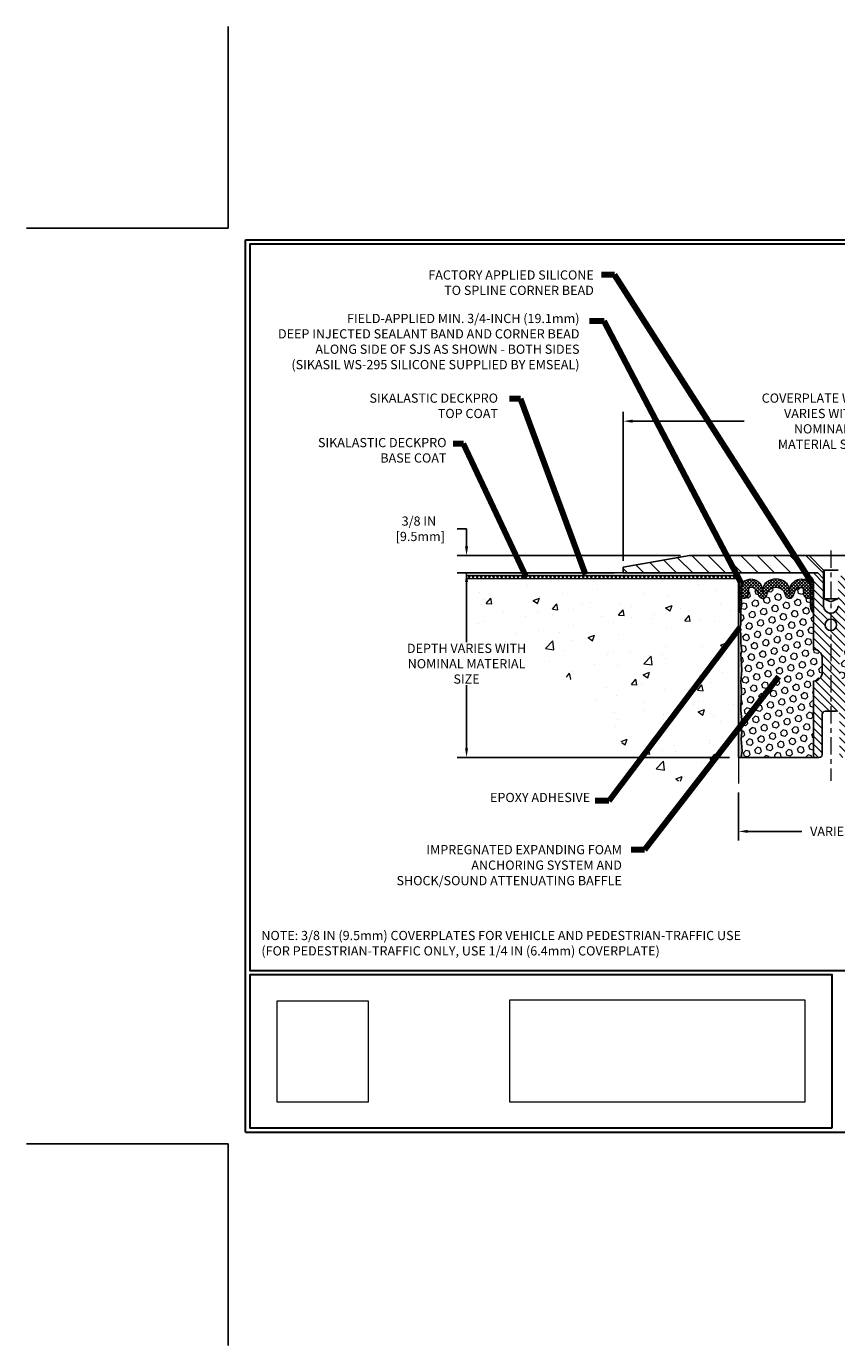
# Model space of a CAD drawing. Extents: x 1133 to 2303, y 503 to 568.
# Drawn here: x 1133 to 1151, y 503 to 531 of the extents above; entities that cross this region are included whole.
import ezdxf

# ---------------------------------------------------------------- set-up
doc = ezdxf.new("R2010")
doc.units = 0
doc.header["$LTSCALE"] = 5
doc.header["$MEASUREMENT"] = 0
doc.linetypes.add('CENTERX2', pattern=[4, 2.5, -0.5, 0.5, -0.5])
doc.layers.get('0').update_dxf_attribs({"linetype": 'CONTINUOUS'})
doc.layers.get('DEFPOINTS').update_dxf_attribs({"linetype": 'CONTINUOUS'})
for name, color, linetype, lineweight in [('CENTERLINE - L', 1, 'CENTERX2', 18), ('CONCRETE - H', 130, 'CONTINUOUS', 9), ('CONCRETE - L', 132, 'CONTINUOUS', 20), ('CORNER BEAD - H', 50, 'CONTINUOUS', 15), ('CORNER BEAD- L', 52, 'CONTINUOUS', 25), ('COVER PLATE - H', 251, 'CONTINUOUS', 13), ('COVER PLATE - L', 7, 'CONTINUOUS', 25), ('DECK COAT - L', 22, 'CONTINUOUS', 18), ('EPOXY ADHESIVE - H', 50, 'CONTINUOUS', 15), ('EPOXY ADHESIVE - L', 52, 'CONTINUOUS', 25), ('FOAM INSERT - H', 150, 'CONTINUOUS', 9), ('FOAM INSERT - L', 152, 'CONTINUOUS', 25), ('SILICONE BELLOWS - H', 20, 'CONTINUOUS', 13), ('SILICONE BELLOWS - L', 22, 'CONTINUOUS', 13), ('SPLINE - H', 251, 'CONTINUOUS', 9), ('SPLINE - L', 7, 'CONTINUOUS', 25), ('TBLOCK-T3', 241, 'CONTINUOUS', 20), ('TBLOCK-T5', 111, 'CONTINUOUS', 30), ('TEXT - 4', 241, 'CONTINUOUS', 25), ('TEXT-4', 241, 'CONTINUOUS', 25)]:
    doc.layers.add(name, color=color, linetype=linetype, lineweight=lineweight)
doc.layers.add('DIMS', color=50, linetype='CONTINUOUS')
doc.layers.add('SCREW-L', color=1, linetype='CONTINUOUS')
doc.styles.add('ROMANS', font='romans', dxfattribs={"width": 0.9})
doc.dimstyles.get("Standard").update_dxf_attribs({"dimtxt": 0.18, "dimasz": 0.18, "dimexe": 0.18, "dimexo": 0.0625, "dimgap": 0.09, "dimtad": 0, "dimtih": 1, "dimtoh": 1, "dimdec": 4, "dimzin": 0, "dimdsep": 46, "dimtxsty": 'Standard', "dimcen": 0.09, "dimadec": 0, "dimazin": 0, "dimtfac": 1, "dimtdec": 4, "dimtofl": 0, "dimtmove": 0, "dimatfit": 3, "dimfxl": 1, "dimtolj": 1, "dimtzin": 0, "dimarcsym": 0})
picture_1 = doc.add_image_def('image1.jpg', size_in_pixel=(384, 429))
picture_2 = doc.add_image_def('image2.jpg', size_in_pixel=(1149, 399))

# ---------------------------------------------------------------- blocks, each defined once
blk = doc.blocks.new('*D90')
at = {"layer": 'DEFPOINTS', "color": 0, "transparency": 16777216}
for p in [(1154.879938819262, 522.9262611178845), (1145.879938819262, 519.6989528628058), (1154.879938819262, 519.6364528628058)]:
    blk.add_point(p, dxfattribs=at)
at = {"layer": 'DIMS', "color": 0, "lineweight": -2, "transparency": 16777216}
for p, q in [((1145.879938819262, 519.8989528628058), (1145.879938819262, 523.1262611178845)), ((1154.879938819262, 519.8364528628058), (1154.879938819262, 523.1262611178845)), ((1146.079938819262, 522.9262611178845), (1148.498383666222, 522.9262611178845)), ((1154.679938819262, 522.9262611178845), (1151.872669380507, 522.9262611178845))]:
    blk.add_line(p, q, dxfattribs=at)
at = {"layer": 'DIMS', "color": 0, "transparency": 16777216}
for points in [[(1146.079938819262, 522.9595944512178), (1146.079938819262, 522.8929277845511), (1145.879938819262, 522.9262611178845)], [(1154.679938819262, 522.9595944512178), (1154.679938819262, 522.8929277845511), (1154.879938819262, 522.9262611178845)]]:
    blk.add_solid(points, dxfattribs=at)
at = {"layer": 'DIMS', "color": 0, "transparency": 16777216, "insert": (1150.185526523365, 522.9262611178845), "char_height": 0.2, "attachment_point": 5, "style": 'ROMANS'}
blk.add_mtext('\\A1;COVERPLATE WIDTH \\PVARIES WITH NOMINAL \\PMATERIAL SIZE', dxfattribs=at)
blk = doc.blocks.new('*D91')
at = {"layer": 'DEFPOINTS', "color": 0, "transparency": 16777216}
for p in [(1147.317438819262, 520.0114528628055), (1142.481494463665, 519.6364528628055), (1145.879938819262, 519.6364528628055)]:
    blk.add_point(p, dxfattribs=at)
at = {"layer": 'DIMS', "color": 0, "lineweight": -2, "transparency": 16777216}
for p, q in [((1142.281494463665, 520.5935415476803), (1142.481494463665, 520.5935415476803)), ((1142.481494463665, 520.5935415476803), (1142.481494463665, 520.4114528628055)), ((1142.481494463665, 520.2114528628056), (1142.481494463665, 520.4114528628055)), ((1147.117438819262, 520.0114528628055), (1142.281494463665, 520.0114528628055)), ((1145.679938819262, 519.6364528628055), (1142.281494463665, 519.6364528628055)), ((1142.481494463665, 519.4364528628055), (1142.481494463665, 519.2364528628055))]:
    blk.add_line(p, q, dxfattribs=at)
at = {"layer": 'DIMS', "color": 0, "transparency": 16777216}
for points in [[(1142.448161130332, 520.2114528628056), (1142.514827796998, 520.2114528628056), (1142.481494463665, 520.0114528628055)], [(1142.448161130332, 519.4364528628055), (1142.514827796998, 519.4364528628055), (1142.481494463665, 519.6364528628055)]]:
    blk.add_solid(points, dxfattribs=at)
at = {"layer": 'DIMS', "color": 0, "transparency": 16777216, "insert": (1141.448161130332, 520.5935415476804), "char_height": 0.2, "attachment_point": 5}
blk.add_mtext('\\A1;3/8 IN\\P [9.5mm]', dxfattribs=at)
blk = doc.blocks.new('*D87')
at = {"layer": 'DEFPOINTS', "color": 0, "transparency": 16777216}
for p in [(1148.379938819262, 515.0741371437969), (1152.379938819262, 515.0741371437969), (1152.379938819262, 514.0331015808385)]:
    blk.add_point(p, dxfattribs=at)
at = {"layer": 'DIMS', "color": 0, "lineweight": -2, "transparency": 16777216}
for p, q in [((1148.379938819262, 514.8741371437968), (1148.379938819262, 513.8331015808385)), ((1152.379938819262, 514.8741371437968), (1152.379938819262, 513.8331015808385)), ((1148.579938819262, 514.0331015808385), (1149.751367390691, 514.0331015808385)), ((1152.179938819262, 514.0331015808385), (1151.008510247834, 514.0331015808385))]:
    blk.add_line(p, q, dxfattribs=at)
at = {"layer": 'DIMS', "color": 0, "transparency": 16777216}
for points in [[(1148.579938819262, 514.0664349141719), (1148.579938819262, 513.9997682475052), (1148.379938819262, 514.0331015808385)], [(1152.179938819262, 514.0664349141719), (1152.179938819262, 513.9997682475052), (1152.379938819262, 514.0331015808385)]]:
    blk.add_solid(points, dxfattribs=at)
at = {"layer": 'DIMS', "color": 0, "transparency": 16777216, "insert": (1150.379938819262, 514.0331015808385), "char_height": 0.2, "attachment_point": 5, "style": 'ROMANS'}
blk.add_mtext('\\A1;VARIES', dxfattribs=at)
blk = doc.blocks.new('*D88')
at = {"layer": 'DEFPOINTS', "color": 0, "transparency": 16777216}
for p in [(1145.879938819262, 519.6364528628055), (1142.481494463665, 515.636452862806), (1148.379938819262, 515.636452862806)]:
    blk.add_point(p, dxfattribs=at)
at = {"layer": 'DIMS', "color": 0, "lineweight": -2, "transparency": 16777216}
for p, q in [((1145.679938819262, 519.6364528628055), (1142.281494463665, 519.6364528628055)), ((1142.481494463665, 519.4364528628055), (1142.481494463665, 518.135032105275)), ((1142.481494463665, 515.836452862806), (1142.481494463665, 517.2016987719416)), ((1148.179938819262, 515.636452862806), (1142.281494463665, 515.636452862806))]:
    blk.add_line(p, q, dxfattribs=at)
at = {"layer": 'DIMS', "color": 0, "transparency": 16777216}
for points in [[(1142.448161130332, 519.4364528628055), (1142.514827796999, 519.4364528628055), (1142.481494463665, 519.6364528628055)], [(1142.448161130332, 515.836452862806), (1142.514827796999, 515.836452862806), (1142.481494463665, 515.636452862806)]]:
    blk.add_solid(points, dxfattribs=at)
at = {"layer": 'DIMS', "color": 0, "transparency": 16777216, "insert": (1142.481494463665, 517.6683654386084), "char_height": 0.2, "attachment_point": 5, "style": 'ROMANS'}
blk.add_mtext('\\A1;DEPTH VARIES WITH \\PNOMINAL MATERIAL SIZE', dxfattribs=at)

msp = doc.modelspace()

# ---------------------------------------------------------------- hatches: boundary and pattern name
at = {"layer": 'CONCRETE - H'}
h = msp.add_hatch(dxfattribs=at)
h.set_pattern_fill('AR-CONC', color=256, scale=0.2)
h.set_pattern_definition([(49.99999999999999, (1101.489728038843, 506.316526797069), (1.434520365201507, -0.1255042699651902), [0.15, -1.65]), (355, (1101.489728038843, 506.316526797069), (-0.277502667226, 1.504384267400024), [0.12, -1.32]), (100.45144446, (1101.609271400843, 506.3060681090688), (1.157017693454224, 1.378879981937259), [0.1274803839999998, -1.402284223999998]), (46.18420000000002, (1101.489728038843, 506.7165267970689), (2.134482661343145, -0.3310385615861531), [0.2249999999999998, -2.474999999999996]), (96.63563549, (1101.667601528843, 506.6889401830688), (1.869323891348457, 1.948237201549101), [0.191220684, -2.10342752]), (351.1841639899999, (1101.489728038843, 506.7165267970689), (1.869323890109546, 1.94823720053998), [0.18, -1.980000002]), (21, (1101.689728038843, 506.616526797069), (1.193814104236923, -0.8052377813306777), [0.15, -1.65]), (326.0000000000001, (1101.689728038843, 506.616526797069), (0.4866306638431634, 1.450300090093706), [0.12, -1.32]), (71.45144474, (1101.789212546843, 506.5494236490688), (1.680444753459942, 0.6450623056127077), [0.12748038, -1.402284224]), (37.50000000000001, (1101.489728038843, 506.316526797069), (0.02431971063458134, 0.6657877076626231), [0, -1.304, 0, -1.34, 0, -1.325]), (7.499999999999999, (1101.489728038843, 506.316526797069), (0.5261390748842972, 0.7888234237647205), [0, -0.764, 0, -1.274, 0, -0.505]), (327.5, (1101.043728038843, 506.316526797069), (1.067644872344818, -0.04510974346875951), [0, -0.5, 0, -1.56, 0, -2.07]), (317.5, (1100.843728038843, 506.316526797069), (1.166372338684772, 0.2002099646646355), [0, -0.65, 0, -1.036, 0, -1.47])])
edge = h.paths.add_edge_path()
edge.add_spline(control_points=[(1142.481494463665, 519.5114528628062), (1142.418598513075, 519.0238914285569), (1142.233779949368, 517.5912013562768), (1145.265487745977, 517.8450474265874), (1145.924738261627, 515.0389275887856), (1147.587648033537, 515.0627750553035), (1148.379938819262, 515.0741371437969)], knot_values=[0, 0, 0, 0, 1.279585030498004, 3.760036461160934, 6.100604300156347, 8.230594986811857, 8.230594986811857, 8.230594986811857, 8.230594986811857], degree=3, periodic=0)
edge.add_line((1148.379938819262, 515.0741371437969), (1148.379938819262, 519.5114528628059))
edge.add_line((1148.379938819262, 519.5114528628058), (1145.879938819262, 519.5114528628058))
edge.add_line((1145.879938819262, 519.5114528628058), (1142.481494463665, 519.5114528628061))
edge = h.paths.add_edge_path()
edge.add_spline(control_points=[(1152.379938819262, 515.0741371437969), (1153.172229604987, 515.0627750553035), (1154.835139376897, 515.0389275887856), (1155.334332436017, 518.0457790635749), (1158.526097689156, 517.5912013562768), (1158.341279125449, 519.0238914285569), (1158.27838317486, 519.5114528628062)], knot_values=[0, 0, 0, 0, 2.129990686655511, 4.470558525650923, 6.951009956313853, 8.230594986811857, 8.230594986811857, 8.230594986811857, 8.230594986811857], degree=3, periodic=0)
edge.add_line((1158.27838317486, 519.5114528628058), (1152.379938819262, 519.511452862806))
edge.add_line((1152.379938819262, 519.511452862806), (1152.379938819262, 515.074137143797))
h.paths.add_polyline_path([(1140.464827796998, 517.2266987719418), (1144.498161130332, 517.2266987719418), (1144.498161130332, 517.860032105275), (1140.464827796998, 517.860032105275)], flags=9)
h.paths.add_polyline_path([(1155.484184382264, 516.4736332662249), (1162.904184382264, 516.4736332662249), (1162.904184382264, 517.4593475519391), (1155.484184382264, 517.4593475519391)], flags=9)
at = {"layer": 'CORNER BEAD - H'}
h = msp.add_hatch(dxfattribs=at)
h.set_pattern_fill('NET3', color=256, scale=0.4999999999999999, style=0)
h.set_pattern_definition([(0, (797.9409474595714, 474.128572553902), (0, 0.06249999999999999), []), (59.99999999999999, (797.9409474595714, 474.128572553902), (-0.05412658773652741, 0.03125), []), (120, (797.9409474595714, 474.128572553902), (-0.05412658773652741, -0.03124999999999998), [])])
edge = h.paths.add_edge_path()
edge.add_line((1148.379938819262, 518.761452862806), (1148.379938819262, 519.511452862806))
edge.add_arc((1148.480345799194, 519.5695813717014), 0.1160193309993629, 210.0677930482853, 292.2954840428282)
edge.add_arc((1148.642311905233, 519.3008759133461), 0.1998730963481712, 126.1659522115271, 180.0184634967463)
edge.add_line((1148.442438819262, 519.30081150448), (1148.442438819262, 518.913197098915))
edge.add_arc((1148.18316994324, 518.9312407704599), 0.2598959871884411, 319.2097510619468, 356.01895143417505, ccw=False)
h = msp.add_hatch(dxfattribs=at)
h.set_pattern_fill('NET3', color=256, scale=0.4999999999999999, style=0)
h.set_pattern_definition([(0, (771.9192580567064, 474.0104219788739), (0, 0.06249999999999999), []), (59.99999999999999, (771.9192580567064, 474.0104219788739), (-0.05412658773652741, 0.03125), []), (120, (771.9192580567064, 474.0104219788739), (-0.05412658773652741, -0.03124999999999998), [])])
edge = h.paths.add_edge_path()
edge.add_arc((1149.807231092029, 519.5642248488242), 0.07342360566892851, -91.89964347256029, 8.007425604078492, ccw=False)
edge.add_arc((1149.742509027584, 519.300862357419), 0.1999297981460058, -0.014573409464901488, 71.84732851423013, ccw=False)
edge.add_line((1149.942438819262, 519.30081150448), (1149.942438819262, 518.9131970989149))
edge.add_arc((1150.201707695285, 518.9312407704602), 0.2598959871883686, 183.9810485659112, 220.7902489381503)
edge.add_line((1150.004938819262, 518.761452862806), (1150.004938819262, 519.422916198323))
edge.add_arc((1149.859106681404, 519.4299452768153), 0.1460014396390335, 357.2404910908189, 441.7967851935558)
at = {"layer": 'COVER PLATE - H'}
h = msp.add_hatch(dxfattribs=at)
h.set_pattern_fill('ANSI31', color=252, scale=2, angle=90, style=0)
h.set_pattern_definition([(135, (1137.164178893251, 506.5252197575876), (-0.1767766952966369, -0.1767766952966368), [])])
h.paths.add_polyline_path([(1150.223688819262, 519.6364528628058), (1150.223688819262, 519.6989528628055), (1149.911188819262, 520.0114528628055), (1147.317438819262, 520.0114528628055), (1145.879938819262, 519.7614528628055), (1145.879938819262, 519.6364528628058)])
at = {"layer": 'EPOXY ADHESIVE - H'}
h = msp.add_hatch(dxfattribs=at)
h.set_pattern_fill('AR-SAND', color=256, scale=0.03937007874015701, style=0)
h.set_pattern_definition([(37.50000000000001, (1160.841286523245, 492.0329194349893), (-0.002480053468882181, 0.07585920350445416), [0, -0.05984251968503865, 0, -0.06692913385826692, 0, -0.06397637795275514]), (7.499999999999999, (1160.841286523245, 492.0329194349893), (0.06967624823888606, 0.1111081128043191), [0, -0.03228346456692874, 0, -0.05393700787401511, 0, -0.02066929133858243]), (327.5, (1160.792861326395, 492.0329194349893), (0.1226040103051755, 0.0002227973833450563), [0, -0.0196850393700785, 0, -0.07086614173228262, 0, -0.09251968503936897]), (317.5, (1160.792861326395, 492.0329194349893), (0.118351441124892, 0.03455415609977317), [0, -0.009842519685039252, 0, -0.04645669291338526, 0, -0.05314960629921196])])
h.paths.add_polyline_path([(1148.438716049243, 515.6364528628055), (1148.379938819262, 515.636452862806), (1148.379938819262, 518.7880276659553), (1148.42695127145, 518.7880276659555), (1148.425859188207, 518.5280885380796), (1148.408882087624, 518.4147053997633), (1148.425585658122, 518.3157622943452), (1148.431997203304, 518.1043824281512), (1148.451228191784, 517.9442469063977), (1148.431997203304, 517.8801931420046), (1148.444816646601, 517.6624085658348), (1148.451228191784, 517.5196161156566), (1148.431997203304, 517.2762104780379), (1148.444816646601, 517.0712353218203), (1148.431997203304, 516.7317479268406), (1148.431997203304, 516.6567558008485), (1148.451228191784, 516.4581875761507), (1148.431997203304, 516.3428916888613), (1148.451228191784, 516.1699445256115), (1148.438408748487, 516.0418369968259), (1148.457636089898, 515.7792127861919)])
at = {"layer": 'FOAM INSERT - H'}
h = msp.add_hatch(color=256, dxfattribs=at)
h.paths.add_polyline_path([(1148.379938819263, 519.636452862806), (1145.879938819262, 519.636452862806), (1142.481494463665, 519.6364528628062), (1142.481494463665, 519.5739528628064), (1148.379938819263, 519.5739528628062)])
h.paths.add_polyline_path([(1158.27838317486, 519.6364528628062), (1152.379938819262, 519.636452862806), (1152.379938819262, 519.573952862806), (1158.27838317486, 519.5739528628058)])
h = msp.add_hatch(dxfattribs=at)
h.set_pattern_fill('ANSI37', color=256, scale=0.5, style=0)
h.set_pattern_definition([(45, (-12.39034785747708, -211.648281054995), (-0.04419417382415922, 0.04419417382415922), []), (135, (-12.39034785747708, -211.648281054995), (-0.04419417382415922, -0.04419417382415922), [])])
h.paths.add_polyline_path([(1148.379938819263, 519.5739528628062), (1142.481494463665, 519.5739528628064), (1142.481494463665, 519.5114528628062), (1148.379938819263, 519.511452862806)])
h.paths.add_polyline_path([(1152.379938819262, 519.511452862806), (1158.27838317486, 519.5114528628058), (1158.27838317486, 519.5739528628058), (1152.379938819262, 519.573952862806)])
h = msp.add_hatch(dxfattribs=at)
h.set_pattern_fill('HEX', color=256, scale=0.590551181102362, angle=45, style=0)
h.set_pattern_definition([(45, (1290.520501783234, 552.5339213371399), (-0.0904093163161741, 0.09040931631617412), [0.07381889763779526, -0.1476377952755905]), (165, (1290.520501783234, 552.5339213371399), (-0.0330921065105027, -0.1235014228266768), [0.07381889763779526, -0.1476377952755905]), (104.9999999999999, (1290.572699626334, 552.5861191802392), (-0.1235014228266768, -0.03309210651050263), [0.07381889763779526, -0.1476377952755905])])
h.paths.add_polyline_path([(1148.431997203304, 516.7317479268406), (1148.431997203304, 516.6567558008485), (1148.451228191784, 516.4581875761507), (1148.431997203304, 516.3428916888613), (1148.451228191784, 516.1699445256115), (1148.438408748487, 516.0418369968259), (1148.457636089898, 515.7792127861919), (1148.438716049243, 515.636452862806), (1150.004938819262, 515.636452862806), (1150.004938819262, 517.2927028628062, 0.4142135623730951), (1150.192438819262, 517.4802028628062), (1150.192438819262, 517.7927028628062, 0.4142135623730951), (1150.004938819262, 517.9802028628062), (1150.004938819262, 518.761452862806, -0.1620058556709626), (1149.942438819262, 518.9131970989149), (1149.942438819262, 519.1351278464374, -0.3419987132088758), (1149.907282569248, 519.0897413228454, -0.4678085753427861), (1149.790346253474, 519.1736562401211), (1149.782318553672, 519.2831001313702, 0.4491567905251835), (1149.722958886483, 519.3285328985169, 0.3486179187412886), (1149.575919319655, 519.1734109521226, -0.926669554221555), (1149.388961771474, 519.1733656613076, 0.7689363291149082), (1148.995915867051, 519.173365661308, -1.041222236452365), (1148.80068756877, 519.1727824724478, 0.3380397757904556), (1148.661918752042, 519.3285328985169, 0.4491567905246615), (1148.602559084853, 519.2831001313705), (1148.594531385052, 519.1736562401295, -0.4678085754917448), (1148.477595069246, 519.0897413228756, -0.3419987130712149), (1148.442438819262, 519.1351278464515), (1148.442438819262, 518.9131970989149, -0.0706163025284091), (1148.427177025296, 518.8417619010936), (1148.425859188207, 518.5280885380796), (1148.408882087624, 518.4147053997633), (1148.425585658122, 518.3157622943452), (1148.431997203304, 518.1043824281512), (1148.451228191784, 517.9442469063977), (1148.431997203304, 517.8801931420046), (1148.444816646601, 517.6624085658348), (1148.451228191784, 517.5196161156566), (1148.431997203304, 517.2762104780379), (1148.444816646601, 517.0712353218203)])
h.paths.add_polyline_path([(1152.315060991923, 517.0712353218203), (1152.32788043522, 517.2762104780379), (1152.308649446741, 517.5196161156566), (1152.315060991923, 517.6624085658348), (1152.32788043522, 517.8801931420046), (1152.308649446741, 517.9442469063977), (1152.32788043522, 518.1043824281512), (1152.334291980403, 518.3157622943452), (1152.350995550901, 518.4147053997633), (1152.334018450318, 518.5280885380796), (1152.332700613229, 518.8417619010936, -0.07061630252840909), (1152.317438819262, 518.9131970989149), (1152.317438819262, 519.1351278464515, -0.3419987130712159), (1152.282282569278, 519.0897413228756, -0.4678085754917429), (1152.165346253473, 519.1736562401295), (1152.157318553672, 519.2831001313705, 0.4491567905246574), (1152.097958886483, 519.3285328985169, 0.3486179187397935), (1151.950919319655, 519.1734109521228, -0.9266695542218373), (1151.763961771474, 519.173365661308, 0.7689363291148864), (1151.370915867051, 519.1733656613076, -1.041222236455267), (1151.17568756877, 519.1727824724474, 0.3380397757912836), (1151.036918752041, 519.3285328985169, 0.4491567905251866), (1150.977559084853, 519.2831001313702), (1150.969531385051, 519.1736562401211, -0.4678085753427851), (1150.852595069277, 519.0897413228454, -0.3419987132088732), (1150.817438819262, 519.1351278464374), (1150.817438819262, 518.9131970989149, -0.1620058556709643), (1150.754938819262, 518.761452862806), (1150.754938819262, 517.9802028628062, 0.4142135623730951), (1150.567438819262, 517.7927028628062), (1150.567438819262, 517.4802028628062, 0.4142135623730951), (1150.754938819262, 517.2927028628062), (1150.754938819262, 515.636452862806), (1152.321161589281, 515.6364528628062), (1152.302241548627, 515.7792127861919), (1152.321468890038, 516.0418369968259), (1152.308649446741, 516.1699445256115), (1152.32788043522, 516.3428916888613), (1152.308649446741, 516.4581875761507), (1152.32788043522, 516.6567558008485), (1152.32788043522, 516.7317479268406)])
at = {"layer": 'SILICONE BELLOWS - H'}
h = msp.add_hatch(dxfattribs=at)
h.set_pattern_fill('ANSI37', color=256, scale=0.4, style=0)
h.set_pattern_definition([(45, (1101.489728038843, 506.441526797069), (-0.03535533905932738, 0.03535533905932738), []), (135, (1101.489728038843, 506.441526797069), (-0.03535533905932738, -0.03535533905932738), [])])
edge = h.paths.add_edge_path()
edge.add_arc((1149.482438819262, 519.1805143700481), 0.09374999999957237, 198.7707668937075, 341.2292331062925)
edge.add_line((1149.571202590638, 519.1503472457066), (1149.589674742277, 519.204699719819))
edge.add_arc((1149.755598482498, 519.1597574502612), 0.1719025746228177, 100.9453518272469, 164.8444553116098, ccw=False)
edge.add_arc((1149.732452518584, 519.2794424620804), 0.04999999999994704, 4.195127598882721, 100.94535182376188, ccw=False)
edge.add_line((1149.782318553672, 519.2831001313702), (1149.790346253473, 519.17365624013))
edge.add_arc((1149.883845069274, 519.1805143700403), 0.09375000001103305, 184.1951275934131, 284.4775121732156)
edge.add_arc((1149.895563819262, 519.1351278464376), 0.04687500000005911, 284.4775121786636, 359.9999999999044)
edge.add_line((1149.942438819262, 519.1351278464374), (1149.942438819262, 519.3008115044809))
edge.add_arc((1149.742438819263, 519.30081150448), 0.1999999999992497, 2.646221494987574e-10, 104.4077148831551)
edge.add_arc((1149.772438819262, 519.1840344994164), 0.3205689384187029, 104.4077148830415, 129.8556111871081)
edge.add_arc((1149.671608188437, 519.2745161783423), 0.1875000000000237, 123.9111920467051, 178.9999999999723)
edge.add_line((1149.484136745596, 519.2777885045493), (1149.482438819262, 519.1805143700485))
edge.add_line((1149.482438819262, 519.1805143700485), (1149.480740892929, 519.2777885045493))
edge.add_arc((1149.293269450087, 519.2745161783416), 0.1874999999996438, 1.000000000190432, 56.08880795348718)
edge.add_arc((1149.192438819262, 519.1840344994152), 0.3205689384187648, 50.14438881300724, 129.8556111870668)
edge.add_arc((1149.091608188437, 519.2745161783414), 0.1874999999996417, 123.9111920465742, 178.9999999998118)
edge.add_line((1148.904136745596, 519.2777885045489), (1148.902438819262, 519.1805143700483))
edge.add_line((1148.902438819262, 519.1805143700485), (1148.900740892929, 519.2777885045491))
edge.add_arc((1148.713269450087, 519.2745161783421), 0.1875000000000305, 0.9999999999929264, 56.0888079532335)
edge.add_arc((1148.61243881926, 519.1840344994171), 0.3205689384195867, 50.1443888123755, 75.59228511660034)
edge.add_arc((1148.642438819262, 519.30081150448), 0.2000000000000267, 75.59228511722411, 180.0000000000346)
edge.add_line((1148.442438819262, 519.30081150448), (1148.442438819262, 519.1351278464376))
edge.add_arc((1148.489313819251, 519.1351278464515), 0.04687499998908606, 180.0000000171964, 255.5224878384684)
edge.add_arc((1148.501032569262, 519.1805143700485), 0.09375000000000903, 255.5224878212474, 355.8048724010681)
edge.add_line((1148.594531385052, 519.17365624013), (1148.602559084853, 519.2831001313702))
edge.add_arc((1148.65242511994, 519.2794424620804), 0.04999999999994612, 79.05464817617411, 175.8048724011125, ccw=False)
edge.add_arc((1148.629279156027, 519.1597574502612), 0.1719025746228142, 15.155544688390307, 79.05464817275299, ccw=False)
edge.add_line((1148.795202896248, 519.2046997198192), (1148.813675047886, 519.1503472457066))
edge.add_arc((1148.902438819262, 519.1805143700485), 0.09374999999998551, 198.7707668939106, 341.2292331060895)
edge.add_arc((1149.192438819262, 519.1211336470942), 0.2033456516737066, 8.259964436891096, 171.7400355631188, ccw=False)
at = {"layer": 'SPLINE - H'}
h = msp.add_hatch(dxfattribs=at)
h.set_pattern_fill('ANSI31', color=256, angle=90, style=0)
h.set_pattern_definition([(135, (1158.920788382139, 464.5780747271866), (-0.08838834764831845, -0.08838834764831843), [])])
h.paths.add_polyline_path([(1150.754938819262, 517.2927028628062, -0.4142135623730841), (1150.567438819262, 517.4802028628062), (1150.567438819262, 517.7927028628062, -0.4142135623730951), (1150.754938819262, 517.9802028628062), (1150.754938819262, 519.422916198323, -0.3866515939376127), (1150.879938819262, 519.5744528628063, 0.414213562373077), (1150.817938819262, 519.6364528628062), (1150.661438819262, 519.6364528628062), (1150.536438819262, 519.5114528628062), (1150.536438819262, 518.9179528628063, -1), (1150.223438819262, 518.9179528628063), (1150.223438819262, 519.5114528628062), (1150.098438819262, 519.6364528628062), (1149.941938819262, 519.6364528628062, 0.4142135623731023), (1149.879938819262, 519.5744528628063, -0.3866515939376567), (1150.004938819262, 519.422916198323), (1150.004938819262, 517.9802028628062, -0.4142135623730951), (1150.192438819262, 517.7927028628062), (1150.192438819262, 517.4802028628062, -0.4142135623730951), (1150.004938819262, 517.2927028628062), (1150.004938819262, 515.6364528628062), (1150.130438819262, 515.6364528628062, 0.4142135623730951), (1150.192438819262, 515.6984528628061), (1150.192438819262, 516.5744528628063, -0.4142135623730951), (1150.254438819262, 516.6364528628062), (1150.505438819262, 516.6364528628062, -0.4142135623730951), (1150.567438819262, 516.5744528628063), (1150.567438819262, 515.6984528628061, 0.4142135623731013), (1150.629438819262, 515.6364528628062), (1150.754938819262, 515.6364528628062)])
h.paths.add_polyline_path([(1150.254938819262, 518.5114528628062, -1), (1150.504938819262, 518.5114528628062, -1)], flags=16)

# ---------------------------------------------------------------- linework, layer by layer
at = {"layer": 'CENTERLINE - L', "ltscale": 0.03}
msp.add_line((1150.379938819262, 520.1223131078248), (1150.379938819262, 515.1259947801441), dxfattribs=at)
at = {"layer": 'CONCRETE - L'}
for q in [(1142.481494463665, 519.5114528628062), (1148.379938819262, 515.0741371437969)]:
    msp.add_line((1148.379938819262, 519.511452862806), q, dxfattribs=at)
at = {"layer": 'CORNER BEAD- L'}
for points in [[(1148.379938819262, 518.761452862806), (1148.379938819262, 519.511452862806, 0.3750174696519059), (1148.524361588297, 519.4622356895563, 0.2393982309178345), (1148.442438819262, 519.30081150448), (1148.442438819262, 518.9131970989149, -0.1620058556709634)], [(1149.879938819262, 519.5744528628063, -0.4658140934219299), (1149.804797175918, 519.4908415951365, -0.3242536453837127), (1149.942438819262, 519.30081150448), (1149.942438819262, 518.9131970989149, 0.1620058556709634), (1150.004938819262, 518.761452862806), (1150.004938819262, 519.422916198323, 0.3866515939377319)]]:
    msp.add_lwpolyline(points, format="xyb", close=True, dxfattribs=at)
at = {"layer": 'COVER PLATE - L'}
for p, q in [((1145.879938819262, 519.7614528628055), (1147.317438819262, 520.0114528628055)), ((1147.317438819262, 520.0114528628055), (1153.442438819262, 520.0114528628055)), ((1145.879938819262, 519.6364528628055), (1145.879938819262, 519.7614528628055)), ((1145.879938819262, 519.6364528628058), (1145.879938819262, 519.6989528628058)), ((1145.879938819262, 519.636452862806), (1150.098438819262, 519.636452862806))]:
    msp.add_line(p, q, dxfattribs=at)
at = {"layer": 'DECK COAT - L'}
for p, q in [((1148.379938819262, 519.636452862806), (1142.481494463665, 519.6364528628062)), ((1142.481494463665, 519.5114528628064), (1142.481494463665, 519.6364528628067)), ((1148.379938819262, 519.5739528628062), (1142.481494463665, 519.5739528628064)), ((1148.379938819263, 519.5114528628058), (1148.379938819263, 519.636452862806))]:
    msp.add_line(p, q, dxfattribs=at)
at = {"layer": 'DEFPOINTS'}
for p, q in [((1137.312890474105, 527.109969062853), (1137.312890474105, 531.484969062853)), ((1132.937890474105, 527.109969062853), (1137.312890474105, 527.109969062853)), ((1132.937890474105, 507.2599690628529), (1137.312890474105, 507.2599690628529)), ((1137.312890474105, 502.8849690628529), (1137.312890474105, 507.2599690628529))]:
    msp.add_line(p, q, dxfattribs=at)
at = {"layer": 'EPOXY ADHESIVE - L'}
msp.add_lwpolyline([(1148.438716049243, 515.6364528628055), (1148.379938819262, 515.636452862806), (1148.379938819262, 518.761452862806, 0.09035585911721113), (1148.427177025296, 518.8417619010936), (1148.425859188207, 518.5280885380796), (1148.408882087624, 518.4147053997633), (1148.425585658122, 518.3157622943452), (1148.431997203304, 518.1043824281512), (1148.451228191784, 517.9442469063977), (1148.431997203304, 517.8801931420046), (1148.444816646601, 517.6624085658348), (1148.451228191784, 517.5196161156566), (1148.431997203304, 517.2762104780379), (1148.444816646601, 517.0712353218203), (1148.431997203304, 516.7317479268406), (1148.431997203304, 516.6567558008485), (1148.451228191784, 516.4581875761507), (1148.431997203304, 516.3428916888613), (1148.451228191784, 516.1699445256115), (1148.438408748487, 516.0418369968259), (1148.457636089898, 515.7792127861919), (1148.438716049243, 515.6364528628055)], format="xyb", close=True, dxfattribs=at)
at = {"layer": 'FOAM INSERT - L'}
msp.add_line((1150.004938819262, 515.636452862806), (1148.379938819262, 515.636452862806), dxfattribs=at)
msp.add_line((1150.004938819262, 515.636452862806), (1148.379938819262, 515.636452862806), dxfattribs=at)
at = {"layer": 'SCREW-L'}
for p, q in [((1149.911188819262, 520.0114528628055), (1150.848688819262, 520.0114528628055)), ((1150.223688819262, 519.6989528628055), (1149.911188819262, 520.0114528628055)), ((1150.223688819262, 519.6989528628055), (1150.536188819262, 519.6989528628055)), ((1150.223688819262, 519.6989528628055), (1150.223688819262, 519.0773528628056)), ((1150.238688819263, 519.6989528628055), (1150.238688819263, 519.0773528628056)), ((1150.223688819262, 519.0773528628056), (1150.536188819262, 519.0773528628056)), ((1150.238688819263, 519.0773528628056), (1150.379938819262, 519.0114869060912)), ((1150.379938819262, 519.0114869060912), (1150.521188819262, 519.0773528628056))]:
    msp.add_line(p, q, dxfattribs=at)
at = {"layer": 'SILICONE BELLOWS - L'}
msp.add_lwpolyline([(1149.393675047886, 519.1503472457066, 0.7163156169750391), (1149.571202590638, 519.1503472457066), (1149.589674742277, 519.2046997198192, -0.2862690036113448), (1149.722958886487, 519.3285328985178, -0.449156790500577), (1149.782318553672, 519.2831001313702), (1149.790346253473, 519.17365624013, 0.4678085754018897), (1149.907282569256, 519.0897413228477, 0.341998713154626), (1149.942438819262, 519.1351278464374), (1149.942438819262, 519.3008115044809, 0.4899366871452622), (1149.692674758315, 519.4945214377246, 0.1114959942653167), (1149.567000582563, 519.4301230509193, 0.2451091823252577), (1149.484136745596, 519.2777885045493), (1149.482438819262, 519.1805143700485), (1149.480740892929, 519.2777885045491, 0.2451091823253941), (1149.397877055961, 519.4301230509186, 0.3625439358919192), (1148.987000582563, 519.4301230509182, 0.2451091823251112), (1148.904136745596, 519.2777885045489), (1148.902438819262, 519.1805143700485), (1148.900740892929, 519.2777885045489, 0.245109182325121), (1148.817877055962, 519.4301230509188, 0.1114959942660159), (1148.69220288021, 519.4945214377258, 0.4899366871448157), (1148.442438819262, 519.30081150448), (1148.442438819262, 519.1351278464374, 0.3419987131547466), (1148.477595069274, 519.0897413228688, 0.4678085754018813), (1148.594531385052, 519.17365624013), (1148.602559084853, 519.2831001313702, -0.4491567905005771), (1148.661918752037, 519.3285328985178, -0.2862690036113449), (1148.795202896248, 519.2046997198192), (1148.813675047886, 519.1503472457066, 0.7163156169723568), (1148.991202590639, 519.1503472457066, -0.8653116501544734)], format="xyb", close=True, dxfattribs=at)
at = {"layer": 'SPLINE - L'}
msp.add_lwpolyline([(1150.536438819262, 518.9179528628063, -0.9999999999999999), (1150.223438819262, 518.9179528628063), (1150.223438819262, 519.5114528628062), (1150.098438819262, 519.6364528628062), (1149.941938819262, 519.6364528628062, 0.4142135623731023), (1149.879938819262, 519.5744528628063, -0.3866515939376129), (1150.004938819262, 519.422916198323), (1150.004938819262, 517.9802028628062, -0.414213562373095), (1150.192438819262, 517.7927028628062), (1150.192438819262, 517.4802028628062, -0.414213562373095), (1150.004938819262, 517.2927028628062), (1150.004938819262, 515.6364528628062), (1150.130438819262, 515.6364528628062, 0.414213562373095), (1150.192438819262, 515.6984528628061), (1150.192438819262, 516.5744528628063, -0.414213562373095), (1150.254438819262, 516.6364528628062), (1150.505438819262, 516.6364528628062, -0.414213562373095)], format="xyb", dxfattribs=at)
msp.add_circle((1150.379938819262, 518.5114528628062), 0.125, dxfattribs=at)
at = {"layer": 'TBLOCK-T5'}
for p, q in [((1137.687890474105, 507.5099690628527), (1137.687890474105, 526.8599690628525)), ((1137.687890474105, 526.8599690628525), (1163.412890474105, 526.8599690628525)), ((1137.687890474105, 507.5099690628527), (1163.412890474105, 507.5099690628527))]:
    msp.add_line(p, q, dxfattribs=at)
for points in [[(1163.31953141651, 511.0137097916773), (1163.31953141651, 526.7666100052584), (1137.781249531698, 526.7666100052584), (1137.781249531698, 511.0137097916773)], [(1150.412297160146, 507.6033281204475), (1150.412297160146, 510.9203507340827), (1137.781249531698, 510.9203507340827), (1137.781249531698, 507.6033281204475)]]:
    msp.add_lwpolyline(points, close=True, dxfattribs=at)

# ---------------------------------------------------------------- texts
at = {"layer": 'TBLOCK-T3', "char_height": 0.2, "attachment_point": 3, "style": 'ROMANS'}
for s, width, insert in [('SIKALASTIC DECKPRO\\PTOP COAT', 13.92604482163051, (1143.163689481764, 523.526155818282)), ('SIKALASTIC DECKPRO^JBASE COAT', 18.13035797211421, (1142.047227241754, 522.5619932617135))]:
    msp.add_mtext_dynamic_manual_height_columns(s, width=width, gutter_width=15, heights=[0], dxfattribs=dict(at, insert=insert))
at = {"layer": 'TEXT - 4', "char_height": 0.2, "style": 'ROMANS'}
for s, insert, attachment_point in [('FACTORY APPLIED SILICONE\\P TO SPLINE CORNER BEAD', (1145.241401443329, 526.1956498931984), 3), ('FIELD-APPLIED MIN. 3/4-INCH (19.1mm)\\PDEEP INJECTED SEALANT BAND AND CORNER BEAD\\PALONG SIDE OF SJS AS SHOWN - BOTH SIDES\\P(SIKASIL WS-295 SILICONE SUPPLIED BY EMSEAL)', (1144.931038585818, 525.2529899986445), 3), ('EPOXY ADHESIVE', (1145.161651173916, 514.6061222036401), 9), ('NOTE: 3/8 IN (9.5mm) COVERPLATES FOR VEHICLE AND PEDESTRIAN-TRAFFIC USE\\P     (FOR PEDESTRIAN-TRAFFIC ONLY, USE 1/4 IN (6.4mm) COVERPLATE) ', (1138.032404882306, 511.8762255541711), 1)]:
    msp.add_mtext(s, dxfattribs=dict(at, insert=insert, attachment_point=attachment_point))
at = {"layer": 'TEXT - 4', "insert": (1145.850277421371, 513.7375045810695), "char_height": 0.2, "attachment_point": 3, "line_spacing_factor": 1.008, "style": 'ROMANS'}
msp.add_mtext('IMPREGNATED EXPANDING FOAM \\PANCHORING SYSTEM AND\\PSHOCK/SOUND ATTENUATING BAFFLE', dxfattribs=at)

# ---------------------------------------------------------------- dimensions: what is measured, and where the dimension line sits
at = {"layer": 'DIMS'}
for base, p1, p2, text, picture, middle in [((1154.879938819262, 522.9262611178845), (1145.879938819262, 519.6989528628058), (1154.879938819262, 519.6364528628058), 'COVERPLATE WIDTH \\PVARIES WITH NOMINAL \\PMATERIAL SIZE', '*D90', (1150.185526523365, 522.9262611178845)), ((1152.379938819262, 514.0331015808385), (1148.379938819262, 515.0741371437969), (1152.379938819262, 515.0741371437969), 'VARIES', '*D87', (1150.379938819262, 514.0331015808385))]:
    dim = msp.add_linear_dim(base=base, p1=p1, p2=p2, text=text, dimstyle='Standard', override={"dimtxt": 0.2, "dimasz": 0.2, "dimexe": 0.2, "dimexo": 0.2, "dimgap": 0.2, "dimlunit": 5, "dimpost": ' IN', "dimtxsty": 'ROMANS', "dimfrac": 2}, dxfattribs=at)
    dim.commit()
    dim.dimension.update_dxf_attribs({"geometry": picture, "text_midpoint": middle, "dimtype": 160})
for base, p1, p2, text, override, picture, middle in [((1142.481494463665, 519.6364528628055), (1147.317438819262, 520.0114528628055), (1145.879938819262, 519.6364528628055), '<>\\P[]', {"dimtxt": 0.2, "dimasz": 0.2, "dimexe": 0.2, "dimexo": 0.2, "dimgap": 0.2, "dimlunit": 5, "dimpost": ' IN', "dimtmove": 1, "dimfrac": 2}, '*D91', (1142.461700283855, 520.5935415476804)), ((1142.481494463665, 515.636452862806), (1145.879938819262, 519.6364528628055), (1148.379938819262, 515.636452862806), 'DEPTH VARIES WITH \\PNOMINAL MATERIAL SIZE', {"dimtxt": 0.2, "dimasz": 0.2, "dimexe": 0.2, "dimexo": 0.2, "dimgap": 0.2, "dimlunit": 5, "dimpost": ' IN', "dimtxsty": 'ROMANS', "dimfrac": 2}, '*D88', (1142.481494463665, 517.6683654386084))]:
    dim = msp.add_linear_dim(base=base, p1=p1, p2=p2, angle=90, text=text, dimstyle='Standard', override=override, dxfattribs=at)
    dim.commit()
    dim.dimension.update_dxf_attribs({"geometry": picture, "text_midpoint": middle, "dimtype": 160})

# ---------------------------------------------------------------- referenced raster images: frames only (the image files are external)
at = {"color": 255, "lineweight": 0}
image = msp.add_image(picture_1, insert=(1138.374999598653, 508.1613069097144), size_in_units=(1.9701840873635574, 2.201065035101474), dxfattribs=at)
image.dxf.flags = 7
image = msp.add_image(picture_2, insert=(1143.422276414045, 508.1613069097144), size_in_units=(6.395959935788942, 2.2210513615141756), dxfattribs=at)
image.dxf.flags = 7

# ---------------------------------------------------------------- leaders
at = {"layer": 'TEXT - 4'}
for points in [[(1149.958860361679, 519.4378780411105), (1145.690599089539, 526.1012697270007), (1145.407575047318, 526.101269727001)], [(1148.425612220087, 519.4383376800367), (1145.463829165121, 525.0943843529357), (1145.146783613716, 525.0943843529359)], [(1148.402345107715, 518.4428660043977), (1145.566770492971, 514.6925599261747), (1145.272084870234, 514.6925599261747)], [(1149.24563855263, 517.3822194613642), (1146.342382233732, 513.630788085517), (1146.047696610995, 513.630788085517)]]:
    msp.add_leader(points, dimstyle='Standard', override={"dimtxt": 0.7, "dimasz": 0.2, "dimexe": 0.5, "dimexo": 0.5, "dimtih": 0, "dimtoh": 0, "dimtxsty": 'ROMANS', "dimdle": 0.05, "dimclrd": 256, "dimclre": 256, "dimclrt": 256, "dimtfac": 0.3, "dimlwd": 65535, "dimlwe": 65535}, dxfattribs=at)
at = {"layer": 'TEXT-4'}
for points in [[(1145.05911471078, 519.6025605404013), (1143.649397063407, 523.4130445068413), (1143.413269902284, 523.4130445068413)], [(1143.78261464178, 519.5370872622846), (1142.411989952131, 522.4372601999889), (1142.194629230882, 522.4372601999889)]]:
    msp.add_leader(points, dimstyle='Standard', override={"dimtxt": 0.7, "dimasz": 0.2, "dimexe": 0.5, "dimexo": 0.5, "dimtih": 0, "dimtoh": 0, "dimtxsty": 'ROMANS', "dimdle": 0.05, "dimclrd": 256, "dimclre": 256, "dimclrt": 256, "dimtfac": 0.3, "dimlwd": 65535, "dimlwe": 65535}, dxfattribs=at)

doc.saveas('drawing.dxf')
